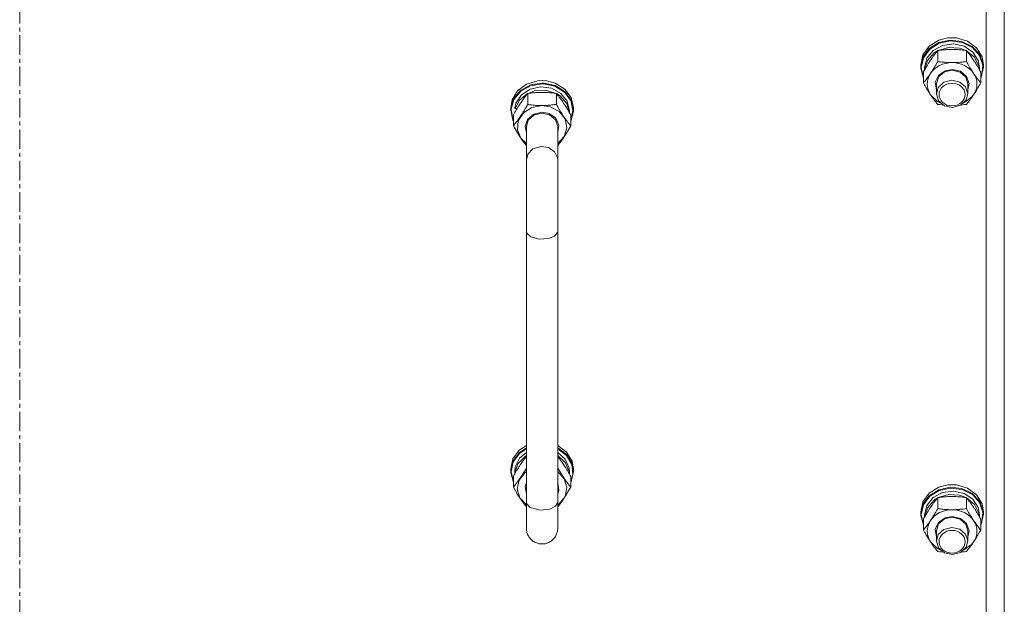
# Model space of a CAD drawing. Units: millimetres. Extents: x 0 to 45915, y -11 to 31500.
# Drawn here: x 10930 to 11307, y 19862 to 20085 of the extents above; entities that cross this region are included whole.
import ezdxf

# ---------------------------------------------------------------- set-up
doc = ezdxf.new("R2010")
doc.units = ezdxf.units.MM
doc.linetypes.add('K5LT_AXLED', pattern=[12, 7.5, -1.5, 1.5, -1.5])
doc.linetypes.add('K5LT_THIN', pattern=[0])
for name, color, linetype, true_color in [('OSI', 2, 'Continuous', 0xffff00), ('R', 1, 'Continuous', 0xff0000), ('WELDING', 7, 'Continuous', 0xffffff)]:
    doc.layers.add(name, color=color, linetype=linetype, true_color=true_color)

msp = doc.modelspace()

# ---------------------------------------------------------------- linework, layer by layer
at = {"layer": 'OSI', "color": 30, "linetype": 'K5LT_AXLED', "lineweight": 18, "true_color": 0xff8000}
msp.add_line((10930.44, 18619.93), (10930.44, 20756.93), dxfattribs=at)
at = {"layer": 'R', "color": 7, "linetype": 'K5LT_THIN', "lineweight": 18}
for p, q in [((11307.44, 20311.53), (11307.44, 19665.14)), ((11300.44, 19663.15), (11300.44, 20302.44)), ((11276.29, 20072), (11278.72, 20075.28)), ((11278.72, 20075.28), (11282.37, 20077.56)), ((11278.72, 20074.33), (11282.37, 20076.61)), ((11278.89, 20074.11), (11282.54, 20076.36)), ((11280.19, 20073.62), (11283.77, 20075.56)), ((11282.37, 20077.56), (11285.78, 20078.43)), ((11282.37, 20076.61), (11286.75, 20077.56)), ((11282.54, 20076.36), (11286.89, 20077.27)), ((11283.77, 20075.56), (11287.93, 20076.12)), ((11285.8, 20078.44), (11285.78, 20078.43)), ((11285.78, 20078.43), (11289.11, 20078.43)), ((11285.8, 20078.44), (11289.09, 20078.44)), ((11286.75, 20077.56), (11291.22, 20077.05)), ((11286.89, 20077.27), (11291.32, 20076.71)), ((11287.93, 20076.12), (11292.02, 20075.22)), ((11289.09, 20078.44), (11289.11, 20078.43)), ((11289.11, 20078.43), (11293.38, 20077.18)), ((11291.22, 20077.05), (11295.16, 20075.15)), ((11291.32, 20076.71), (11295.2, 20074.77)), ((11293.38, 20077.18), (11296.81, 20074.64)), ((11275.44, 20068.17), (11276.29, 20072)), ((11276.29, 20071.04), (11278.72, 20074.33)), ((11276.46, 20070.86), (11278.89, 20074.11)), ((11277.79, 20070.63), (11280.19, 20073.62)), ((11277.99, 20069.75), (11280.56, 20072.65)), ((11280.56, 20072.65), (11281.89, 20073.5)), ((11281.96, 20069.4), (11281.96, 20073.58)), ((11282.08, 20073.6), (11286.06, 20074.79)), ((11286.06, 20074.79), (11290.27, 20074.54)), ((11290.27, 20074.54), (11292.81, 20073.6)), ((11292.02, 20075.22), (11295.37, 20073.01)), ((11292.93, 20069.4), (11292.93, 20073.58)), ((11292.99, 20073.5), (11296.05, 20070.99)), ((11295.16, 20075.15), (11298.01, 20072.12)), ((11295.2, 20074.77), (11297.96, 20071.73)), ((11295.37, 20073.01), (11297.44, 20069.84)), ((11296.81, 20074.64), (11298.92, 20071.2)), ((11297.96, 20071.73), (11299.22, 20068.01)), ((11298.01, 20072.12), (11299.36, 20068.41)), ((11275.44, 20067.21), (11276.29, 20071.04)), ((11275.44, 20067.21), (11275.44, 20068.17)), ((11275.62, 20067.06), (11276.46, 20070.86)), ((11276.94, 20067.06), (11277.79, 20070.63)), ((11276.95, 20066.22), (11277.99, 20069.75)), ((11296.05, 20070.99), (11297.72, 20067.65)), ((11297.44, 20069.84), (11297.94, 20067.06)), ((11299.22, 20068.01), (11298.78, 20064.16)), ((11298.92, 20071.2), (11299.44, 20068.17)), ((11299.36, 20068.41), (11299.44, 20067.21)), ((11299.44, 20067.21), (11299.44, 20068.17)), ((11275.45, 20066.8), (11275.44, 20067.21)), ((11276.47, 20063.01), (11275.45, 20066.8)), ((11275.62, 20067.04), (11275.62, 20067.06)), ((11276.47, 20063.24), (11275.62, 20067.04)), ((11276.47, 20061.19), (11276.47, 20065.37)), ((11276.94, 20066.2), (11276.94, 20067.06)), ((11280.99, 20061.43), (11282.2, 20064.09)), ((11282.2, 20064.09), (11284.77, 20065.88)), ((11282.28, 20063.55), (11284.56, 20065.46)), ((11284.56, 20065.46), (11287.44, 20066.09)), ((11284.77, 20065.88), (11287.44, 20066.38)), ((11287.44, 20066.38), (11290.64, 20065.65)), ((11287.44, 20066.09), (11290.5, 20065.37)), ((11290.5, 20065.37), (11292.71, 20063.4)), ((11290.64, 20065.65), (11293.01, 20063.66)), ((11297.72, 20067.65), (11297.93, 20066.22)), ((11297.94, 20066.2), (11297.94, 20067.06)), ((11298.41, 20061.19), (11298.41, 20065.37)), ((11298.78, 20064.16), (11298.41, 20063.24)), ((11299.44, 20067.21), (11298.59, 20063.38)), ((11124.5, 20060.76), (11121.07, 20058.23)), ((11126.01, 20060.43), (11122.21, 20058.34)), ((11128.78, 20062.02), (11124.5, 20060.76)), ((11130.44, 20061.16), (11126.01, 20060.43)), ((11130.44, 20060.86), (11126.04, 20060.13)), ((11130.44, 20062.12), (11128.78, 20062.02)), ((11128.8, 20062.02), (11128.78, 20062.02)), ((11130.44, 20062.12), (11128.8, 20062.02)), ((11132.09, 20062.02), (11130.44, 20062.12)), ((11132.11, 20062.02), (11130.44, 20062.12)), ((11131.14, 20061.15), (11130.44, 20061.16)), ((11131.02, 20060.85), (11130.44, 20060.86)), ((11135.37, 20059.93), (11131.02, 20060.85)), ((11135.51, 20060.19), (11131.14, 20061.15)), ((11132.09, 20062.02), (11132.11, 20062.02)), ((11135.51, 20061.15), (11132.11, 20062.02)), ((11139.17, 20058.87), (11135.51, 20061.15)), ((11139.17, 20057.91), (11135.51, 20060.19)), ((11281.44, 20058.6), (11280.99, 20061.43)), ((11281.44, 20060.91), (11282.28, 20063.55)), ((11281.44, 20060.91), (11281.44, 20057.02)), ((11284.33, 20061.45), (11282.15, 20059.46)), ((11287.37, 20062.21), (11284.33, 20061.45)), ((11290.44, 20061.51), (11287.37, 20062.21)), ((11292.6, 20059.67), (11290.44, 20061.51)), ((11292.71, 20063.4), (11293.44, 20060.91)), ((11293.01, 20063.66), (11293.94, 20060.93)), ((11293.94, 20060.93), (11293.44, 20058.6)), ((11293.44, 20060.91), (11293.44, 20057.02)), ((11298.59, 20063.38), (11298.41, 20063.01)), ((11121.07, 20058.23), (11118.97, 20054.78)), ((11122.21, 20058.34), (11119.57, 20055.17)), ((11122.28, 20058.04), (11119.68, 20054.88)), ((11122.52, 20056.59), (11120.45, 20053.42)), ((11124.89, 20057.09), (11121.83, 20054.58)), ((11126.04, 20060.13), (11122.28, 20058.04)), ((11125.87, 20058.81), (11122.52, 20056.59)), ((11124.96, 20057.17), (11124.96, 20052.98)), ((11127.62, 20058.12), (11125.08, 20057.18)), ((11129.95, 20059.71), (11125.87, 20058.81)), ((11131.83, 20058.38), (11127.62, 20058.12)), ((11134.12, 20059.14), (11129.95, 20059.71)), ((11135.81, 20057.18), (11131.83, 20058.38)), ((11137.69, 20057.21), (11134.12, 20059.14)), ((11139.02, 20057.68), (11135.37, 20059.93)), ((11135.93, 20057.17), (11135.93, 20052.98)), ((11137.33, 20056.23), (11135.99, 20057.09)), ((11140.1, 20054.21), (11137.69, 20057.21)), ((11141.43, 20054.42), (11139.02, 20057.68)), ((11141.59, 20055.58), (11139.17, 20058.87)), ((11141.59, 20054.62), (11139.17, 20057.91)), ((11279.22, 20056.66), (11281.91, 20054.09)), ((11282.15, 20059.46), (11281.44, 20057.02)), ((11281.44, 20057.02), (11282.28, 20054.38)), ((11293.44, 20057.02), (11292.6, 20059.67)), ((11292.8, 20054.69), (11293.44, 20057.02)), ((11294.91, 20055.69), (11295.67, 20056.66)), ((11118.97, 20054.78), (11118.44, 20051.75)), ((11119.57, 20055.17), (11118.46, 20051.4)), ((11119.68, 20054.88), (11118.63, 20051.12)), ((11120.45, 20053.42), (11120, 20051.62)), ((11121.83, 20054.58), (11120.2, 20051.37)), ((11139.89, 20053.34), (11137.33, 20056.23)), ((11140.93, 20049.81), (11139.89, 20053.34)), ((11140.94, 20050.64), (11140.1, 20054.21)), ((11142.27, 20050.62), (11141.43, 20054.42)), ((11142.44, 20051.75), (11141.59, 20055.58)), ((11142.44, 20050.8), (11141.59, 20054.62)), ((11281.91, 20054.09), (11283.07, 20053.48)), ((11282.28, 20054.38), (11284.56, 20052.48)), ((11287.65, 20051.84), (11290.67, 20052.66)), ((11290.67, 20052.66), (11292.8, 20054.69)), ((11291.82, 20053.48), (11294.91, 20055.69)), ((11118.44, 20051.75), (11118.44, 20050.8)), ((11118.46, 20051.4), (11118.44, 20050.8)), ((11118.44, 20050.8), (11119.29, 20046.97)), ((11118.63, 20051.12), (11119.27, 20047.29)), ((11119.47, 20048.96), (11119.47, 20044.78)), ((11120.87, 20051.37), (11120.2, 20051.37)), ((11123.3, 20049.76), (11121.35, 20046.74)), ((11126.52, 20051.83), (11123.3, 20049.76)), ((11127.25, 20049.24), (11124.88, 20047.25)), ((11127.38, 20048.95), (11125.18, 20046.98)), ((11130.44, 20052.56), (11126.52, 20051.83)), ((11130.44, 20049.96), (11127.25, 20049.24)), ((11130.44, 20049.68), (11127.38, 20048.95)), ((11133.54, 20052.11), (11130.44, 20052.56)), ((11133.12, 20049.47), (11130.44, 20049.96)), ((11133.32, 20049.04), (11130.44, 20049.68)), ((11135.68, 20047.67), (11133.12, 20049.47)), ((11135.6, 20047.14), (11133.32, 20049.04)), ((11136.97, 20050.31), (11133.54, 20052.11)), ((11139.24, 20047.46), (11136.97, 20050.31)), ((11140.94, 20050.64), (11140.94, 20049.79)), ((11141.41, 20046.83), (11142.27, 20050.62)), ((11141.41, 20046.59), (11142.43, 20050.39)), ((11141.41, 20048.96), (11141.41, 20044.78)), ((11142.43, 20050.39), (11142.44, 20050.8)), ((11142.44, 20051.75), (11142.44, 20050.8)), ((11284.56, 20052.48), (11287.65, 20051.84)), ((11119.27, 20047.29), (11119.47, 20046.83)), ((11119.29, 20046.97), (11119.47, 20046.59)), ((11121.35, 20046.74), (11121.02, 20043.29)), ((11124.88, 20047.25), (11123.95, 20044.51)), ((11125.18, 20046.98), (11124.44, 20044.49)), ((11136.44, 20044.49), (11135.6, 20047.14)), ((11136.9, 20045.02), (11135.68, 20047.67)), ((11139.94, 20044.05), (11139.24, 20047.46)), ((11121.02, 20043.29), (11122.37, 20040.03)), ((11123.95, 20044.51), (11124.44, 20042.19)), ((11124.44, 20044.49), (11124.44, 20031.76)), ((11136.44, 20042.19), (11136.9, 20045.02)), ((11136.44, 20044.49), (11136.44, 20031.76)), ((11138.95, 20040.69), (11139.94, 20044.05)), ((11122.37, 20040.03), (11124.44, 20037.99)), ((11136.44, 20037.99), (11138.95, 20040.69)), ((11124.44, 20004.41), (11124.44, 20031.76)), ((11136.44, 20004.41), (11136.44, 20031.76)), ((11124.44, 20004.41), (11124.44, 19900.74)), ((11136.44, 20004.41), (11136.44, 19900.74)), ((11121.72, 19920.64), (11124.44, 19922.51)), ((11121.72, 19919.69), (11124.44, 19921.55)), ((11121.87, 19919.46), (11124.44, 19921.23)), ((11136.44, 19922.51), (11139.86, 19919.96)), ((11136.44, 19921.55), (11139.86, 19919)), ((11136.44, 19921.23), (11139.8, 19918.67)), ((11118.44, 19913.53), (11119.29, 19917.36)), ((11119.29, 19917.36), (11121.72, 19920.64)), ((11119.29, 19916.4), (11121.72, 19919.69)), ((11119.45, 19916.2), (11121.87, 19919.46)), ((11120.17, 19914.3), (11121.86, 19917.64)), ((11121.23, 19915.52), (11123.96, 19918.3)), ((11121.86, 19917.64), (11124.44, 19919.86)), ((11123.96, 19918.3), (11124.44, 19918.61)), ((11136.44, 19919.86), (11139.35, 19917.22)), ((11136.44, 19918.61), (11139.35, 19915.97)), ((11139.35, 19917.22), (11140.82, 19913.81)), ((11139.8, 19918.67), (11141.82, 19915.21)), ((11139.86, 19919.96), (11141.94, 19916.5)), ((11139.86, 19919), (11141.94, 19915.54)), ((11118.44, 19912.57), (11119.29, 19916.4)), ((11118.44, 19913.53), (11118.44, 19912.57)), ((11118.62, 19912.4), (11119.45, 19916.2)), ((11119.99, 19912.04), (11121.23, 19915.52)), ((11139.35, 19915.97), (11140.82, 19912.55)), ((11140.82, 19913.81), (11140.94, 19912.42)), ((11141.82, 19915.21), (11142.21, 19911.36)), ((11141.94, 19916.5), (11142.44, 19913.53)), ((11141.94, 19915.54), (11142.44, 19912.57)), ((11142.44, 19913.53), (11142.44, 19912.57)), ((11118.45, 19912.17), (11118.44, 19912.57)), ((11119.47, 19908.37), (11118.45, 19912.17)), ((11119.47, 19908.6), (11118.62, 19912.4)), ((11119.47, 19910.73), (11119.47, 19906.55)), ((11119.99, 19912.04), (11120.21, 19912.04)), ((11121.65, 19909.23), (11123.91, 19912.09)), ((11123.91, 19912.09), (11124.44, 19912.49)), ((11136.44, 19912.49), (11138.95, 19909.78)), ((11138.95, 19909.78), (11139.94, 19906.43)), ((11140.82, 19912.55), (11140.93, 19911.58)), ((11140.94, 19912.42), (11140.94, 19911.56)), ((11142.21, 19911.36), (11141.41, 19908.6)), ((11141.41, 19910.73), (11141.41, 19906.55)), ((11142.44, 19912.57), (11141.59, 19908.74)), ((11120.95, 19905.82), (11121.65, 19909.23)), ((11121.94, 19902.47), (11120.95, 19905.82)), ((11123.99, 19906.79), (11124.44, 19908.28)), ((11124.44, 19903.97), (11123.99, 19906.79)), ((11136.44, 19908.28), (11136.9, 19905.46)), ((11136.44, 19893.53), (11136.44, 19906.27)), ((11139.94, 19906.43), (11139.24, 19903.02)), ((11141.59, 19908.74), (11141.41, 19908.37)), ((11278.72, 19904.23), (11282.37, 19906.51)), ((11282.37, 19906.51), (11285.78, 19907.38)), ((11282.37, 19905.55), (11286.75, 19906.51)), ((11282.54, 19905.3), (11286.89, 19906.21)), ((11285.8, 19907.38), (11285.78, 19907.38)), ((11285.78, 19907.38), (11289.11, 19907.38)), ((11285.8, 19907.38), (11289.09, 19907.38)), ((11286.75, 19906.51), (11291.22, 19906)), ((11286.89, 19906.21), (11291.32, 19905.66)), ((11289.09, 19907.38), (11289.11, 19907.38)), ((11289.11, 19907.38), (11293.38, 19906.12)), ((11291.22, 19906), (11295.16, 19904.1)), ((11291.32, 19905.66), (11295.2, 19903.72)), ((11293.38, 19906.12), (11296.81, 19903.59)), ((11124.44, 19899.76), (11121.94, 19902.47)), ((11136.9, 19905.46), (11136.44, 19903.97)), ((11139.24, 19903.02), (11136.97, 19900.16)), ((11276.29, 19900.94), (11278.72, 19904.23)), ((11276.29, 19899.99), (11278.72, 19903.27)), ((11276.46, 19899.81), (11278.89, 19903.06)), ((11277.79, 19899.58), (11280.19, 19902.57)), ((11278.72, 19903.27), (11282.37, 19905.55)), ((11278.89, 19903.06), (11282.54, 19905.3)), ((11280.19, 19902.57), (11283.77, 19904.5)), ((11280.56, 19901.59), (11281.89, 19902.45)), ((11281.96, 19898.35), (11281.96, 19902.53)), ((11282.08, 19902.54), (11286.06, 19903.74)), ((11283.77, 19904.5), (11287.93, 19905.07)), ((11286.06, 19903.74), (11290.27, 19903.48)), ((11287.93, 19905.07), (11292.02, 19904.17)), ((11290.27, 19903.48), (11292.81, 19902.54)), ((11292.02, 19904.17), (11295.37, 19901.96)), ((11292.93, 19898.35), (11292.93, 19902.53)), ((11292.99, 19902.45), (11296.05, 19899.94)), ((11295.16, 19904.1), (11298.01, 19901.07)), ((11295.2, 19903.72), (11297.96, 19900.68)), ((11295.37, 19901.96), (11297.44, 19898.78)), ((11296.81, 19903.59), (11298.92, 19900.15)), ((11124.44, 19900.74), (11124.44, 19890.81)), ((11124.51, 19900.27), (11124.44, 19900.74)), ((11125.96, 19898.73), (11124.51, 19900.27)), ((11129.69, 19897.74), (11125.96, 19898.73)), ((11133.38, 19898.1), (11129.69, 19897.74)), ((11135.66, 19899.25), (11133.38, 19898.1)), ((11136.44, 19900.74), (11135.66, 19899.25)), ((11136.44, 19890.81), (11136.44, 19900.74)), ((11136.97, 19900.16), (11136.44, 19899.76)), ((11275.44, 19897.11), (11276.29, 19900.94)), ((11275.44, 19896.16), (11276.29, 19899.99)), ((11275.62, 19896.01), (11276.46, 19899.81)), ((11276.94, 19896.01), (11277.79, 19899.58)), ((11276.95, 19895.17), (11277.99, 19898.7)), ((11277.99, 19898.7), (11280.56, 19901.59)), ((11296.05, 19899.94), (11297.72, 19896.59)), ((11297.44, 19898.78), (11297.94, 19896.01)), ((11297.96, 19900.68), (11299.22, 19896.96)), ((11298.01, 19901.07), (11299.36, 19897.35)), ((11298.92, 19900.15), (11299.44, 19897.11)), ((11275.44, 19896.16), (11275.44, 19897.11)), ((11275.45, 19895.75), (11275.44, 19896.16)), ((11276.47, 19891.95), (11275.45, 19895.75)), ((11275.62, 19895.99), (11275.62, 19896.01)), ((11276.47, 19892.19), (11275.62, 19895.99)), ((11276.47, 19890.14), (11276.47, 19894.32)), ((11276.94, 19895.15), (11276.94, 19896.01)), ((11282.2, 19893.03), (11284.77, 19894.83)), ((11282.28, 19892.5), (11284.56, 19894.4)), ((11284.56, 19894.4), (11287.44, 19895.04)), ((11284.77, 19894.83), (11287.44, 19895.33)), ((11287.44, 19895.33), (11290.64, 19894.6)), ((11287.44, 19895.04), (11290.5, 19894.32)), ((11290.5, 19894.32), (11292.71, 19892.35)), ((11290.64, 19894.6), (11293.01, 19892.61)), ((11297.72, 19896.59), (11297.93, 19895.17)), ((11297.94, 19895.15), (11297.94, 19896.01)), ((11298.41, 19890.14), (11298.41, 19894.32)), ((11299.44, 19896.16), (11298.59, 19892.33)), ((11299.22, 19896.96), (11298.78, 19893.11)), ((11299.36, 19897.35), (11299.44, 19896.16)), ((11299.44, 19896.16), (11299.44, 19897.11)), ((11280.99, 19890.38), (11282.2, 19893.03)), ((11281.44, 19889.86), (11282.28, 19892.5)), ((11287.37, 19891.16), (11284.33, 19890.4)), ((11290.44, 19890.46), (11287.37, 19891.16)), ((11292.71, 19892.35), (11293.44, 19889.86)), ((11293.01, 19892.61), (11293.94, 19889.87)), ((11298.78, 19893.11), (11298.41, 19892.19)), ((11298.59, 19892.33), (11298.41, 19891.95)), ((11281.44, 19887.55), (11280.99, 19890.38)), ((11281.44, 19889.86), (11281.44, 19885.97)), ((11282.15, 19888.41), (11281.44, 19885.97)), ((11284.33, 19890.4), (11282.15, 19888.41)), ((11292.6, 19888.61), (11290.44, 19890.46)), ((11293.44, 19885.97), (11292.6, 19888.61)), ((11293.94, 19889.87), (11293.44, 19887.55)), ((11293.44, 19889.86), (11293.44, 19885.97)), ((11279.22, 19885.61), (11281.91, 19883.04)), ((11281.44, 19885.97), (11282.28, 19883.33)), ((11281.91, 19883.04), (11283.07, 19882.43)), ((11282.28, 19883.33), (11284.56, 19881.43)), ((11290.67, 19881.61), (11292.8, 19883.64)), ((11291.82, 19882.43), (11294.91, 19884.63)), ((11292.8, 19883.64), (11293.44, 19885.97)), ((11294.91, 19884.63), (11295.67, 19885.61)), ((11284.56, 19881.43), (11287.65, 19880.79)), ((11287.65, 19880.79), (11290.67, 19881.61))]:
    msp.add_line(p, q, dxfattribs=at)
for centre, major_axis, ratio, start_param, end_param in [((11287.44, 20060.76), (-9.5, 0), 0.863903, 4.712389, 5.759587), ((11287.44, 20060.76), (9.5, 0), 0.863903, 0.523599, 1.570796), ((11287.44, 20060.76), (-9.5, 0), 0.863903, 5.759587, 6.806784), ((11287.44, 20060.76), (9.5, 0), 0.863903, 5.759587, 6.806784), ((11130.44, 20051.87), (10.5, 0), 0.216197, 3.249619, 3.362221), ((11130.44, 19910.07), (0, -20.41), 0.514403, 4.503438, 4.615831), ((11287.44, 19889.71), (-9.5, 0), 0.863903, 4.712389, 5.759587), ((11287.44, 19889.71), (9.5, 0), 0.863903, 0.523599, 1.570796), ((11287.44, 19889.71), (-9.5, 0), 0.863903, 5.759587, 6.806784), ((11287.44, 19889.71), (9.5, 0), 0.863903, 5.759587, 6.806784)]:
    msp.add_ellipse(centre, major_axis=major_axis, ratio=ratio, start_param=start_param, end_param=end_param, dxfattribs=at)
for centre in [(11287.44, 20056.73), (11287.44, 19885.68)]:
    msp.add_ellipse(centre, major_axis=(-5, 0), ratio=0.863903, dxfattribs=at)
at = {"layer": 'WELDING', "color": 7, "linetype": 'K5LT_THIN', "lineweight": 18}
for p, q in [((11282.67, 20052.89), (11281.96, 20052.98)), ((11283.38, 20052.8), (11282.67, 20052.89)), ((11284.1, 20052.72), (11283.38, 20052.8)), ((11291.51, 20052.8), (11290.79, 20052.72)), ((11292.22, 20052.89), (11291.51, 20052.8)), ((11292.93, 20052.98), (11292.22, 20052.89)), ((11119.79, 20044.21), (11119.47, 20044.78)), ((11121.44, 20041.44), (11119.79, 20044.21)), ((11123.12, 20038.94), (11121.44, 20041.44)), ((11139.77, 20041.97), (11138.1, 20039.41)), ((11141.41, 20044.78), (11139.77, 20041.97)), ((11124.44, 20037.2), (11123.12, 20038.94)), ((11138.1, 20039.41), (11136.44, 20037.2)), ((11124.97, 20033.88), (11124.44, 20031.76)), ((11126.98, 20035.99), (11124.97, 20033.88)), ((11130.05, 20036.93), (11126.98, 20035.99)), ((11132.94, 20036.47), (11130.05, 20036.93)), ((11135.23, 20034.89), (11132.94, 20036.47)), ((11136.37, 20032.55), (11135.23, 20034.89)), ((11136.44, 20031.76), (11136.37, 20032.55)), ((11124.59, 20003.75), (11124.44, 20004.41)), ((11126.13, 20002.3), (11124.59, 20003.75)), ((11136.37, 20003.95), (11135.23, 20002.58)), ((11136.44, 20004.41), (11136.37, 20003.95)), ((11129.37, 20001.43), (11126.13, 20002.3)), ((11132.91, 20001.65), (11129.37, 20001.43)), ((11135.23, 20002.58), (11132.91, 20001.65)), ((11122.97, 19916.35), (11123.71, 19917.36)), ((11123.71, 19917.36), (11124.44, 19918.31)), ((11136.44, 19918.31), (11137.18, 19917.37)), ((11137.18, 19917.37), (11137.92, 19916.35)), ((11122.22, 19915.26), (11122.97, 19916.35)), ((11124.44, 19913.85), (11122.79, 19911.1)), ((11138.1, 19911.1), (11136.44, 19913.85)), ((11137.92, 19916.35), (11138.67, 19915.26)), ((11122.79, 19911.1), (11121.11, 19908.65)), ((11139.77, 19908.65), (11138.1, 19911.1)), ((11121.11, 19908.65), (11119.47, 19906.55)), ((11119.47, 19906.55), (11121.11, 19903.74)), ((11139.44, 19903.21), (11141.09, 19905.98)), ((11141.41, 19906.55), (11139.77, 19908.65)), ((11141.09, 19905.98), (11141.41, 19906.55)), ((11121.11, 19903.74), (11122.79, 19901.19)), ((11137.77, 19900.72), (11139.44, 19903.21)), ((11122.79, 19901.19), (11124.44, 19898.98)), ((11136.44, 19898.98), (11137.77, 19900.72)), ((11136.44, 19890.81), (11136.44, 19890.81)), ((11282.67, 19881.83), (11281.96, 19881.93)), ((11283.38, 19881.75), (11282.67, 19881.83)), ((11284.1, 19881.67), (11283.38, 19881.75)), ((11291.51, 19881.75), (11290.79, 19881.67)), ((11292.22, 19881.83), (11291.51, 19881.75)), ((11292.93, 19881.93), (11292.22, 19881.83))]:
    msp.add_line(p, q, dxfattribs=at)
for points, knots in [([(11281.96, 20073.58), (11281.63, 20073.19), (11281.16, 20072.6), (11280.49, 20071.72), (11280.04, 20071.11), (11279.59, 20070.46), (11279.18, 20069.86), (11278.78, 20069.25), (11278.34, 20068.56), (11277.85, 20067.75), (11277.19, 20066.65), (11276.73, 20065.83), (11276.47, 20065.37)], [0, 0, 0, 0, 2.36093, 3.390647, 4.79298, 5.506786, 6.577788, 7.635804, 8.324795, 9.644879, 11.134303, 13, 13, 13, 13]), ([(11287.44, 20074.01), (11287.09, 20074.01), (11286.38, 20074), (11285.5, 20073.95), (11284.5, 20073.88), (11283.38, 20073.77), (11282.43, 20073.65), (11281.96, 20073.58)], [0, 0, 0, 0, 1.523216, 3.057663, 3.814901, 5.878539, 8, 8, 8, 8]), ([(11292.93, 20073.58), (11292.43, 20073.65), (11291.52, 20073.77), (11290.18, 20073.9), (11288.96, 20073.98), (11288.05, 20074), (11287.55, 20074.01), (11287.44, 20074.01)], [0, 0, 0, 0, 2.217775, 4.084032, 5.851552, 7.530677, 8, 8, 8, 8]), ([(11298.41, 20065.37), (11298.04, 20066.03), (11297.47, 20067.02), (11296.75, 20068.23), (11296.3, 20068.94), (11295.94, 20069.49), (11295.59, 20070.03), (11295.24, 20070.54), (11294.8, 20071.16), (11294.04, 20072.2), (11293.39, 20073.03), (11292.93, 20073.58)], [0, 0, 0, 0, 2.495045, 3.773157, 4.752428, 5.414375, 6.071805, 7.048435, 7.684427, 8.902965, 12, 12, 12, 12]), ([(11279.22, 20064.87), (11279.4, 20065.15), (11279.65, 20065.53), (11280.08, 20066.21), (11280.39, 20066.7), (11280.85, 20067.46), (11281.33, 20068.29), (11281.75, 20069.03), (11281.96, 20069.4)], [0, 0, 0, 0, 1.79714, 2.404251, 4.194774, 4.765234, 6.955738, 9, 9, 9, 9]), ([(11281.96, 20069.4), (11282.62, 20069.3), (11283.65, 20069.17), (11285.02, 20069.05), (11286.04, 20069), (11286.84, 20068.97), (11287.31, 20068.97), (11287.44, 20068.97)], [0, 0, 0, 0, 3.005828, 4.558322, 5.937032, 7.433787, 8, 8, 8, 8]), ([(11287.44, 20068.97), (11287.82, 20068.97), (11288.44, 20068.98), (11289.42, 20069.03), (11290.47, 20069.1), (11291.67, 20069.23), (11292.52, 20069.34), (11292.93, 20069.4)], [0, 0, 0, 0, 1.597458, 2.676777, 4.235764, 6.182879, 8, 8, 8, 8]), ([(11292.93, 20069.4), (11293.29, 20068.76), (11293.84, 20067.79), (11294.56, 20066.59), (11295.11, 20065.71), (11295.47, 20065.16), (11295.67, 20064.87)], [0, 0, 0, 0, 2.828681, 4.286485, 5.499243, 7, 7, 7, 7]), ([(11276.47, 20061.19), (11276.76, 20061.54), (11277.2, 20062.08), (11277.84, 20062.91), (11278.34, 20063.6), (11278.82, 20064.28), (11279.1, 20064.69), (11279.22, 20064.87)], [0, 0, 0, 0, 2.582723, 3.88971, 5.5895, 6.977921, 8, 8, 8, 8]), ([(11295.67, 20064.87), (11295.86, 20064.59), (11296.23, 20064.04), (11296.72, 20063.36), (11297.24, 20062.66), (11297.79, 20061.96), (11298.21, 20061.44), (11298.41, 20061.19)], [0, 0, 0, 0, 1.597458, 3.207191, 4.235764, 6.182879, 8, 8, 8, 8]), ([(11279.22, 20056.66), (11279.03, 20056.94), (11278.78, 20057.32), (11278.35, 20058), (11278.04, 20058.49), (11277.58, 20059.26), (11277.1, 20060.08), (11276.68, 20060.83), (11276.47, 20061.19)], [0, 0, 0, 0, 1.79714, 2.404251, 4.194774, 4.765234, 6.955738, 9, 9, 9, 9]), ([(11298.41, 20061.19), (11298.05, 20060.55), (11297.5, 20059.58), (11296.78, 20058.39), (11296.23, 20057.51), (11295.87, 20056.96), (11295.67, 20056.66)], [0, 0, 0, 0, 2.828681, 4.286485, 5.499243, 7, 7, 7, 7]), ([(11124.96, 20057.17), (11124.67, 20056.82), (11124.23, 20056.28), (11123.59, 20055.44), (11123.09, 20054.75), (11122.61, 20054.08), (11122.33, 20053.67), (11122.22, 20053.49)], [0, 0, 0, 0, 2.582723, 3.88971, 5.5895, 6.977921, 8, 8, 8, 8]), ([(11130.44, 20057.59), (11130.07, 20057.59), (11129.45, 20057.58), (11128.47, 20057.54), (11127.42, 20057.46), (11126.21, 20057.34), (11125.36, 20057.22), (11124.96, 20057.17)], [0, 0, 0, 0, 1.597458, 2.676777, 4.235764, 6.182879, 8, 8, 8, 8]), ([(11135.93, 20057.17), (11135.26, 20057.26), (11134.23, 20057.39), (11132.87, 20057.51), (11131.85, 20057.57), (11131.05, 20057.59), (11130.57, 20057.59), (11130.44, 20057.59)], [0, 0, 0, 0, 3.005828, 4.558322, 5.937032, 7.433787, 8, 8, 8, 8]), ([(11138.67, 20053.49), (11138.48, 20053.77), (11138.11, 20054.31), (11137.62, 20055), (11137.1, 20055.7), (11136.55, 20056.4), (11136.13, 20056.92), (11135.93, 20057.17)], [0, 0, 0, 0, 1.597458, 3.207191, 4.235764, 6.182879, 8, 8, 8, 8]), ([(11281.96, 20052.98), (11281.67, 20053.33), (11281.23, 20053.87), (11280.59, 20054.71), (11280.09, 20055.4), (11279.61, 20056.07), (11279.33, 20056.48), (11279.22, 20056.66)], [0, 0, 0, 0, 2.582723, 3.88971, 5.5895, 6.977921, 8, 8, 8, 8]), ([(11295.67, 20056.66), (11295.48, 20056.38), (11295.11, 20055.83), (11294.62, 20055.15), (11294.1, 20054.45), (11293.55, 20053.75), (11293.13, 20053.23), (11292.93, 20052.98)], [0, 0, 0, 0, 1.597458, 3.207191, 4.235764, 6.182879, 8, 8, 8, 8]), ([(11122.22, 20053.49), (11122.03, 20053.21), (11121.78, 20052.83), (11121.35, 20052.15), (11121.04, 20051.66), (11120.58, 20050.89), (11120.1, 20050.07), (11119.68, 20049.32), (11119.47, 20048.96)], [0, 0, 0, 0, 1.79714, 2.404251, 4.194774, 4.765234, 6.955738, 9, 9, 9, 9]), ([(11119.47, 20044.78), (11119.8, 20045.17), (11120.27, 20045.75), (11120.94, 20046.64), (11121.39, 20047.25), (11121.84, 20047.9), (11122.25, 20048.5), (11122.65, 20049.11), (11123.09, 20049.8), (11123.58, 20050.6), (11124.24, 20051.71), (11124.7, 20052.53), (11124.96, 20052.98)], [0, 0, 0, 0, 2.36093, 3.390647, 4.79298, 5.506786, 6.577788, 7.635804, 8.324795, 9.644879, 11.134303, 13, 13, 13, 13]), ([(11124.96, 20052.98), (11125.45, 20052.91), (11126.37, 20052.79), (11127.7, 20052.66), (11128.93, 20052.58), (11129.84, 20052.56), (11130.33, 20052.56), (11130.44, 20052.56)], [0, 0, 0, 0, 2.217775, 4.084032, 5.851552, 7.530677, 8, 8, 8, 8]), ([(11130.44, 20052.56), (11130.8, 20052.56), (11131.51, 20052.57), (11132.39, 20052.61), (11133.39, 20052.68), (11134.51, 20052.79), (11135.45, 20052.91), (11135.93, 20052.98)], [0, 0, 0, 0, 1.523216, 3.057663, 3.814901, 5.878539, 8, 8, 8, 8]), ([(11135.93, 20052.98), (11136.3, 20052.32), (11136.87, 20051.33), (11137.59, 20050.13), (11138.04, 20049.41), (11138.4, 20048.86), (11138.75, 20048.33), (11139.1, 20047.81), (11139.54, 20047.19), (11140.3, 20046.15), (11140.95, 20045.33), (11141.41, 20044.78)], [0, 0, 0, 0, 2.495045, 3.773157, 4.752428, 5.414375, 6.071805, 7.048435, 7.684427, 8.902965, 12, 12, 12, 12]), ([(11141.41, 20048.96), (11141.05, 20049.6), (11140.5, 20050.57), (11139.78, 20051.76), (11139.23, 20052.64), (11138.87, 20053.19), (11138.67, 20053.49)], [0, 0, 0, 0, 2.828681, 4.286485, 5.499243, 7, 7, 7, 7]), ([(11119.47, 19910.73), (11119.83, 19911.37), (11120.39, 19912.34), (11121.11, 19913.54), (11121.66, 19914.42), (11122.02, 19914.97), (11122.22, 19915.26)], [0, 0, 0, 0, 2.828681, 4.286485, 5.499243, 7, 7, 7, 7]), ([(11138.67, 19915.26), (11138.86, 19914.99), (11139.11, 19914.6), (11139.54, 19913.92), (11139.84, 19913.43), (11140.3, 19912.67), (11140.79, 19911.84), (11141.21, 19911.1), (11141.41, 19910.73)], [0, 0, 0, 0, 1.79714, 2.404251, 4.194774, 4.765234, 6.955738, 9, 9, 9, 9]), ([(11281.96, 19902.53), (11281.63, 19902.14), (11281.16, 19901.55), (11280.49, 19900.67), (11280.04, 19900.05), (11279.59, 19899.41), (11279.18, 19898.81), (11278.78, 19898.19), (11278.34, 19897.51), (11277.85, 19896.7), (11277.19, 19895.59), (11276.73, 19894.78), (11276.47, 19894.32)], [0, 0, 0, 0, 2.36093, 3.390647, 4.79298, 5.506786, 6.577788, 7.635804, 8.324795, 9.644879, 11.134303, 13, 13, 13, 13]), ([(11287.44, 19902.95), (11287.09, 19902.95), (11286.38, 19902.94), (11285.5, 19902.9), (11284.5, 19902.83), (11283.38, 19902.72), (11282.43, 19902.6), (11281.96, 19902.53)], [0, 0, 0, 0, 1.523216, 3.057663, 3.814901, 5.878539, 8, 8, 8, 8]), ([(11292.93, 19902.53), (11292.43, 19902.6), (11291.52, 19902.72), (11290.18, 19902.85), (11288.96, 19902.93), (11288.05, 19902.95), (11287.55, 19902.95), (11287.44, 19902.95)], [0, 0, 0, 0, 2.217775, 4.084032, 5.851552, 7.530677, 8, 8, 8, 8]), ([(11298.41, 19894.32), (11298.04, 19894.98), (11297.47, 19895.97), (11296.75, 19897.17), (11296.3, 19897.89), (11295.94, 19898.44), (11295.59, 19898.98), (11295.24, 19899.49), (11294.8, 19900.11), (11294.04, 19901.15), (11293.39, 19901.97), (11292.93, 19902.53)], [0, 0, 0, 0, 2.495045, 3.773157, 4.752428, 5.414375, 6.071805, 7.048435, 7.684427, 8.902965, 12, 12, 12, 12]), ([(11279.22, 19893.81), (11279.4, 19894.09), (11279.65, 19894.47), (11280.08, 19895.15), (11280.39, 19895.65), (11280.85, 19896.41), (11281.33, 19897.24), (11281.75, 19897.98), (11281.96, 19898.35)], [0, 0, 0, 0, 1.79714, 2.404251, 4.194774, 4.765234, 6.955738, 9, 9, 9, 9]), ([(11281.96, 19898.35), (11282.62, 19898.25), (11283.65, 19898.12), (11285.02, 19898), (11286.04, 19897.94), (11286.84, 19897.92), (11287.31, 19897.92), (11287.44, 19897.92)], [0, 0, 0, 0, 3.005828, 4.558322, 5.937032, 7.433787, 8, 8, 8, 8]), ([(11287.44, 19897.92), (11287.82, 19897.92), (11288.44, 19897.93), (11289.42, 19897.97), (11290.47, 19898.05), (11291.67, 19898.17), (11292.52, 19898.29), (11292.93, 19898.35)], [0, 0, 0, 0, 1.597458, 2.676777, 4.235764, 6.182879, 8, 8, 8, 8]), ([(11292.93, 19898.35), (11293.29, 19897.7), (11293.84, 19896.74), (11294.56, 19895.54), (11295.11, 19894.66), (11295.47, 19894.11), (11295.67, 19893.81)], [0, 0, 0, 0, 2.828681, 4.286485, 5.499243, 7, 7, 7, 7]), ([(11124.44, 19890.81), (11124.44, 19890.79), (11124.44, 19890.76), (11124.44, 19890.7), (11124.44, 19890.66), (11124.45, 19890.55), (11124.45, 19890.48), (11124.46, 19890.35), (11124.47, 19890.28), (11124.49, 19890.02), (11124.52, 19889.82), (11124.61, 19889.38), (11124.68, 19889.14), (11124.84, 19888.66), (11124.93, 19888.43), (11125.15, 19887.97), (11125.27, 19887.76), (11125.55, 19887.33), (11125.7, 19887.13), (11126.02, 19886.75), (11126.2, 19886.57), (11126.57, 19886.23), (11126.76, 19886.07), (11127.17, 19885.78), (11127.38, 19885.64), (11127.83, 19885.41), (11128.06, 19885.3), (11128.53, 19885.12), (11128.77, 19885.04), (11129.25, 19884.92), (11129.5, 19884.88), (11130, 19884.82), (11130.25, 19884.81), (11130.76, 19884.81), (11131.01, 19884.83), (11131.51, 19884.9), (11131.75, 19884.95), (11132.24, 19885.08), (11132.48, 19885.16), (11132.94, 19885.35), (11133.17, 19885.46), (11133.61, 19885.71), (11133.82, 19885.84), (11134.22, 19886.14), (11134.41, 19886.31), (11134.78, 19886.65), (11134.95, 19886.84), (11135.26, 19887.23), (11135.41, 19887.44), (11135.67, 19887.86), (11135.79, 19888.08), (11136, 19888.54), (11136.09, 19888.78), (11136.24, 19889.26), (11136.3, 19889.5), (11136.39, 19890), (11136.42, 19890.25), (11136.44, 19890.6), (11136.44, 19890.71), (11136.44, 19890.81)], [0, 0, 0, 0, 0.095019, 0.095019, 0.237547, 0.237547, 0.506767, 0.506767, 0.760174, 0.760174, 1.520349, 1.520349, 2.482081, 2.482081, 3.442178, 3.442178, 4.401632, 4.401632, 5.361466, 5.361466, 6.3213, 6.3213, 7.281134, 7.281134, 8.240968, 8.240968, 9.200802, 9.200802, 10.160636, 10.160636, 11.12047, 11.12047, 12.080304, 12.080304, 13.040137, 13.040137, 13.999971, 13.999971, 14.959805, 14.959805, 15.919639, 15.919639, 16.879473, 16.879473, 17.839307, 17.839307, 18.799141, 18.799141, 19.758975, 19.758975, 20.718809, 20.718809, 21.678643, 21.678643, 22.637898, 22.637898, 23.59803, 23.59803, 24, 24, 24, 24]), ([(11276.47, 19890.14), (11276.76, 19890.48), (11277.2, 19891.03), (11277.84, 19891.86), (11278.34, 19892.55), (11278.82, 19893.23), (11279.1, 19893.64), (11279.22, 19893.81)], [0, 0, 0, 0, 2.582723, 3.88971, 5.5895, 6.977921, 8, 8, 8, 8]), ([(11295.67, 19893.81), (11295.86, 19893.53), (11296.23, 19892.99), (11296.72, 19892.31), (11297.24, 19891.6), (11297.79, 19890.9), (11298.21, 19890.38), (11298.41, 19890.14)], [0, 0, 0, 0, 1.597458, 3.207191, 4.235764, 6.182879, 8, 8, 8, 8]), ([(11279.22, 19885.61), (11279.03, 19885.89), (11278.78, 19886.27), (11278.35, 19886.95), (11278.04, 19887.44), (11277.58, 19888.2), (11277.1, 19889.03), (11276.68, 19889.77), (11276.47, 19890.14)], [0, 0, 0, 0, 1.79714, 2.404251, 4.194774, 4.765234, 6.955738, 9, 9, 9, 9]), ([(11298.41, 19890.14), (11298.05, 19889.5), (11297.5, 19888.53), (11296.78, 19887.33), (11296.23, 19886.45), (11295.87, 19885.9), (11295.67, 19885.61)], [0, 0, 0, 0, 2.828681, 4.286485, 5.499243, 7, 7, 7, 7]), ([(11281.96, 19881.93), (11281.67, 19882.28), (11281.23, 19882.82), (11280.59, 19883.65), (11280.09, 19884.34), (11279.61, 19885.02), (11279.33, 19885.43), (11279.22, 19885.61)], [0, 0, 0, 0, 2.582723, 3.88971, 5.5895, 6.977921, 8, 8, 8, 8]), ([(11295.67, 19885.61), (11295.48, 19885.33), (11295.11, 19884.78), (11294.62, 19884.1), (11294.1, 19883.4), (11293.55, 19882.7), (11293.13, 19882.18), (11292.93, 19881.93)], [0, 0, 0, 0, 1.597458, 3.207191, 4.235764, 6.182879, 8, 8, 8, 8])]:
    msp.add_open_spline(points, degree=3, knots=knots, dxfattribs=at)

doc.saveas('drawing.dxf')
